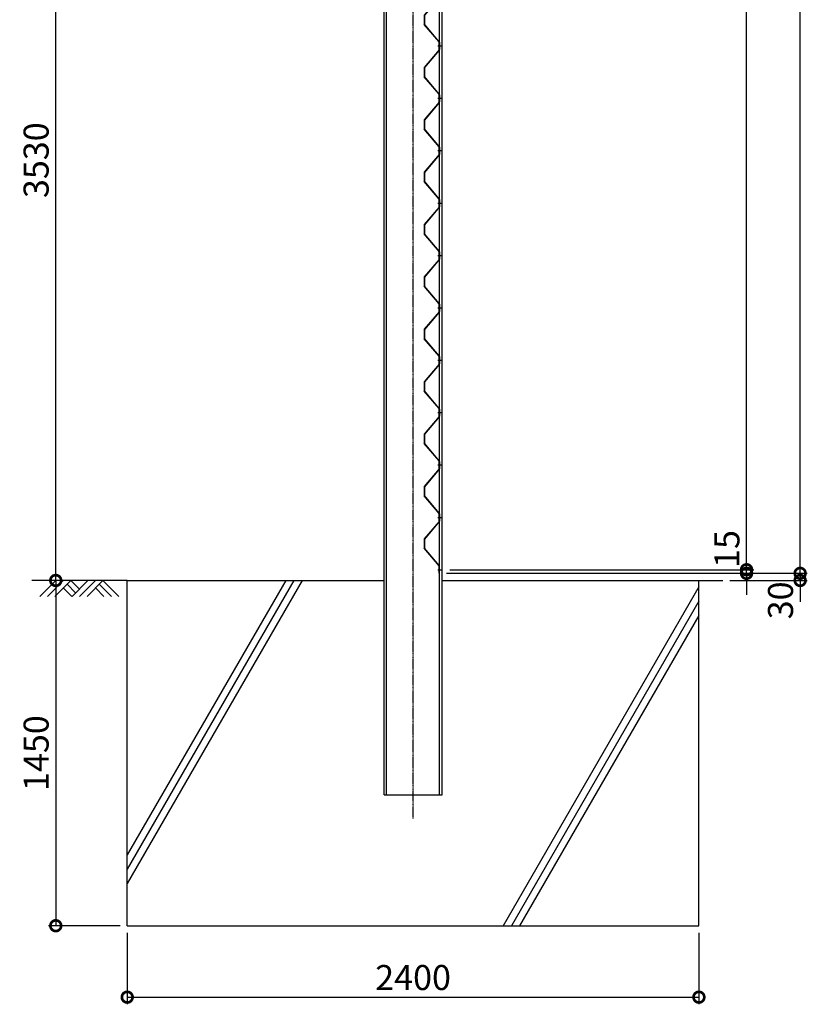
# Model space of a CAD drawing. Units: millimetres. Extents: x 220 to 10300, y -631 to 12948.
# Drawn here: x 6993 to 10300, y 2013 to 6148 of the extents above; entities that cross this region are included whole.
import ezdxf

# ---------------------------------------------------------------- set-up
doc = ezdxf.new("R2010")
doc.units = ezdxf.units.MM
doc.header["$LTSCALE"] = 0.2
doc.linetypes.add('CENTER2', pattern=[28.575, 19.05, -3.175, 3.175, -3.175])
for name, color, linetype in [('CENTER', 6, 'CENTER2'), ('L', 7, 'Continuous'), ('M', 82, 'Continuous'), ('TEXT', 150, 'Continuous')]:
    doc.layers.add(name, color=color, linetype=linetype)
doc.styles.add('NCE', font='romans.shx', dxfattribs={"width": 0.8, "oblique": 10, "bigfont": 'extfont.shx'})
doc.dimstyles.new('NCE_new_30', dxfattribs={"dimscale": 30, "dimtxt": 3.5, "dimasz": 3, "dimexe": 1, "dimexo": 1, "dimgap": 1, "dimtad": 1, "dimdsep": 46, "dimtxsty": 'NCE', "dimblk": 'DOTSMALL', "dimcen": 0, "dimclrd": 7, "dimclre": 7, "dimclrt": 256, "dimaunit": 1, "dimadec": 1, "dimazin": 0, "dimtfac": 1, "dimtix": 1, "dimtmove": 2, "dimatfit": 2, "dimldrblk": 'OPEN30', "dimfxl": 0, "dimtolj": 1, "dimtzin": 0, "dimarcsym": 0})

# ---------------------------------------------------------------- blocks, each defined once
blk = doc.blocks.new('土')
at = {"layer": 'L'}
for p, q in [((0, 0), (-66.8, -66.8)), ((31.5, 0), (-35.3, -66.8)), ((63, 0), (-3.8, -66.8)), ((31.5, -31.5), (66.8, -66.8)), ((47.2, -15.8), (83.3, -51.8)), ((63, 0), (99, -36)), ((135, 0), (68.2, -66.8)), ((166.5, 0), (99.7, -66.8)), ((198, 0), (131.2, -66.8)), ((166.5, -31.5), (201.8, -66.8)), ((182.2, -15.8), (233.3, -66.8)), ((198, 0), (264.8, -66.8))]:
    blk.add_line(p, q, dxfattribs=at)
blk = doc.blocks.new('有孔板（側面）')
at = {"layer": 'CENTER', "ltscale": 0.5}
for p, q in [((-6.6, 0), (13, 0)), ((-6.6, -220), (13, -220))]:
    blk.add_line(p, q, dxfattribs=at)
at = {"layer": 'M'}
for p, q in [((-1.6, 15), (-1.6, -15.6)), ((-1.6, 15), (0, 15)), ((0, 15), (0, 15)), ((0, 15), (0, -15.6)), ((-2, -16.7), (-64.2, -90.3)), ((-0.8, -17.7), (-63, -91.3)), ((-65, -92.3), (-65, -127.7)), ((-63.4, -92.3), (-63.4, -127.7)), ((-2, -203.3), (-64.2, -129.7)), ((-0.8, -202.3), (-63, -128.7)), ((-1.6, -235), (-1.6, -204.4)), ((0, -235), (0, -204.4)), ((-1.6, -235), (0, -235))]:
    blk.add_line(p, q, dxfattribs=at)
for centre, radius, start, end in [((-3.2, -15.6), 1.6, 319.7774, 0), ((-3.2, -15.6), 3.2, 319.7774, 0), ((-61.8, -92.3), 3.2, 139.7774, 180), ((-61.8, -92.3), 1.6, 139.7774, 180), ((-61.8, -127.7), 3.2, 180, 220.2226), ((-61.8, -127.7), 1.6, 180, 220.2226), ((-3.2, -204.4), 1.6, 0, 40.2226), ((-3.2, -204.4), 3.2, 0, 40.2226)]:
    blk.add_arc(centre, radius, start, end, dxfattribs=at)
blk = doc.blocks.new('_DotSmall')
at = {"color": 0, "linetype": 'ByBlock', "const_width": 0.5}
blk.add_lwpolyline([(-0.0625, 0, 1), (0.0625, 0, 1)], format="xyb", close=True, dxfattribs=at)
blk = doc.blocks.new('*D17')
at = {"layer": 'TEXT', "color": 7, "lineweight": -2}
for p, q in [((7444.8, 2313), (7444.8, 2013)), ((9844.8, 2313), (9844.8, 2013)), ((7444.8, 2043), (9844.8, 2043))]:
    blk.add_line(p, q, dxfattribs=at)
at = {"layer": 'TEXT', "color": 7, "lineweight": -2, "xscale": 90, "yscale": 90, "zscale": 90, "rotation": 180}
blk.add_blockref('_DotSmall', (7444.8, 2043), dxfattribs=at)
at = {"layer": 'TEXT', "color": 7, "lineweight": -2, "xscale": 90, "yscale": 90, "zscale": 90}
blk.add_blockref('_DotSmall', (9844.8, 2043), dxfattribs=at)
at = {"layer": 'TEXT', "insert": (8644.8, 2125.5), "char_height": 105, "attachment_point": 5, "style": 'NCE'}
blk.add_mtext('\\A1;2400', dxfattribs=at)
blk = doc.blocks.new('_OPEN30')
at = {"color": 0, "linetype": 'ByBlock'}
for p, q in [((-1, 0.268), (0, 0)), ((0, 0), (-1, -0.268)), ((0, 0), (-1, 0))]:
    blk.add_line(p, q, dxfattribs=at)
blk = doc.blocks.new('*D18')
at = {"layer": 'TEXT', "color": 7, "lineweight": -2}
for p, q in [((7414.8, 3793), (7114.8, 3793)), ((7144.8, 3793), (7144.8, 2343)), ((7414.8, 2343), (7114.8, 2343))]:
    blk.add_line(p, q, dxfattribs=at)
at = {"layer": 'TEXT', "color": 7, "lineweight": -2, "xscale": 90, "yscale": 90, "zscale": 90}
for p, rotation in [((7144.8, 3793), 90), ((7144.8, 2343), 270)]:
    blk.add_blockref('_DotSmall', p, dxfattribs=dict(at, rotation=rotation))
at = {"layer": 'TEXT', "insert": (7062.3, 3068), "char_height": 105, "attachment_point": 5, "rotation": 90, "style": 'NCE'}
blk.add_mtext('\\A1;1450', dxfattribs=at)
blk = doc.blocks.new('*D19')
at = {"layer": 'TEXT', "color": 7, "lineweight": -2}
for p, q in [((10044.8, 3838), (10044.8, 3928)), ((8785.8, 3823), (10074.8, 3823)), ((8798.8, 3838), (10074.8, 3838)), ((10044.8, 3823), (10044.8, 3838)), ((10044.8, 3823), (10044.8, 3733))]:
    blk.add_line(p, q, dxfattribs=at)
at = {"layer": 'TEXT', "color": 7, "lineweight": -2, "xscale": 90, "yscale": 90, "zscale": 90}
for p, rotation in [((10044.8, 3838), 270), ((10044.8, 3823), 90)]:
    blk.add_blockref('_DotSmall', p, dxfattribs=dict(at, rotation=rotation))
at = {"layer": 'TEXT', "insert": (9962.3, 3925.3), "char_height": 105, "attachment_point": 5, "rotation": 90, "style": 'NCE'}
blk.add_mtext('\\A1;15', dxfattribs=at)
blk = doc.blocks.new('*D20')
at = {"layer": 'TEXT', "color": 7, "lineweight": -2}
for p, q in [((8798.8, 10878), (10074.8, 10878)), ((10044.8, 3838), (10044.8, 10878)), ((8798.8, 3838), (10074.8, 3838))]:
    blk.add_line(p, q, dxfattribs=at)
at = {"layer": 'TEXT', "color": 7, "lineweight": -2, "xscale": 90, "yscale": 90, "zscale": 90}
for p, rotation in [((10044.8, 10878), 90), ((10044.8, 3838), 270)]:
    blk.add_blockref('_DotSmall', p, dxfattribs=dict(at, rotation=rotation))
at = {"layer": 'TEXT', "insert": (9962.3, 7358), "char_height": 105, "attachment_point": 5, "rotation": 90, "style": 'NCE'}
blk.add_mtext('\\A1;32@220=7040', dxfattribs=at)
blk = doc.blocks.new('*D22')
at = {"layer": 'TEXT', "color": 7, "lineweight": -2}
for p, q in [((8796.8, 10893), (10299.8, 10893)), ((10269.8, 3823), (10269.8, 10893)), ((8785.8, 3823), (10299.8, 3823))]:
    blk.add_line(p, q, dxfattribs=at)
at = {"layer": 'TEXT', "color": 7, "lineweight": -2, "xscale": 90, "yscale": 90, "zscale": 90}
for p, rotation in [((10269.8, 10893), 90), ((10269.8, 3823), 270)]:
    blk.add_blockref('_DotSmall', p, dxfattribs=dict(at, rotation=rotation))
at = {"layer": 'TEXT', "insert": (10187.3, 7358), "char_height": 105, "attachment_point": 5, "rotation": 90, "style": 'NCE'}
blk.add_mtext('\\A1;7070', dxfattribs=at)
blk = doc.blocks.new('*D23')
at = {"layer": 'TEXT', "color": 7, "lineweight": -2}
for p, q in [((10269.8, 3823), (10269.8, 3913)), ((8785.8, 3823), (10299.8, 3823)), ((10269.8, 3823), (10269.8, 3793)), ((9974.8, 3793), (10299.8, 3793)), ((10269.8, 3793), (10269.8, 3703))]:
    blk.add_line(p, q, dxfattribs=at)
at = {"layer": 'TEXT', "color": 7, "lineweight": -2, "xscale": 90, "yscale": 90, "zscale": 90}
for p, rotation in [((10269.8, 3823), 270), ((10269.8, 3793), 90)]:
    blk.add_blockref('_DotSmall', p, dxfattribs=dict(at, rotation=rotation))
at = {"layer": 'TEXT', "insert": (10187.3, 3709.4), "char_height": 105, "attachment_point": 5, "rotation": 90, "style": 'NCE'}
blk.add_mtext('\\A1;30', dxfattribs=at)
blk = doc.blocks.new('*D33')
at = {"layer": 'TEXT', "color": 7, "lineweight": -2}
for p, q in [((8476.8, 7323), (7114.8, 7323)), ((7144.8, 3793), (7144.8, 7323)), ((7414.8, 3793), (7114.8, 3793))]:
    blk.add_line(p, q, dxfattribs=at)
at = {"layer": 'TEXT', "color": 7, "lineweight": -2, "xscale": 90, "yscale": 90, "zscale": 90}
for p, rotation in [((7144.8, 7323), 90), ((7144.8, 3793), 270)]:
    blk.add_blockref('_DotSmall', p, dxfattribs=dict(at, rotation=rotation))
at = {"layer": 'TEXT', "insert": (7062.3, 5558), "char_height": 105, "attachment_point": 5, "rotation": 90, "style": 'NCE'}
blk.add_mtext('\\A1;3530', dxfattribs=at)

msp = doc.modelspace()

# ---------------------------------------------------------------- linework, layer by layer
at = {"layer": 'CENTER'}
msp.add_line((8644.801, 2793.041), (8644.801, 10993.041), dxfattribs=at)
at = {"layer": 'L'}
for p, q in [((7444.801, 3793.041), (7044.801, 3793.041)), ((8144.801, 3793.041), (7444.801, 2580.606)), ((8179.442, 3793.041), (7444.801, 2520.606)), ((8110.16, 3793.041), (7444.801, 2640.606)), ((9844.801, 3766.439), (9023.002, 2343.041)), ((9844.801, 3793.041), (9944.801, 3793.041)), ((9844.801, 3706.439), (9057.643, 2343.041)), ((9844.801, 3646.439), (9092.284, 2343.041))]:
    msp.add_line(p, q, dxfattribs=at)
at = {"layer": 'M'}
for p, q in [((8522.801, 2893.041), (8522.801, 10893.041)), ((8533.801, 2893.041), (8533.801, 10893.041)), ((8755.801, 2893.041), (8755.801, 10893.041)), ((8766.801, 2893.041), (8766.801, 10893.041)), ((7444.801, 2343.041), (7444.801, 3793.041)), ((7444.801, 3793.041), (8522.801, 3793.041)), ((8766.801, 3793.041), (9844.801, 3793.041)), ((9844.801, 2343.041), (9844.801, 3793.041)), ((8522.801, 2893.041), (8766.801, 2893.041)), ((7444.801, 2343.041), (9844.801, 2343.041))]:
    msp.add_line(p, q, dxfattribs=at)

# ---------------------------------------------------------------- block references
at = {"layer": 'L'}
msp.add_blockref('土', (7144.801, 3793.041), dxfattribs=at)
at = {"layer": 'TEXT'}
for p in [(8755.801, 6258.041), (8755.801, 6038.041), (8755.801, 5818.041), (8755.801, 5598.041), (8755.801, 5378.041), (8755.801, 5158.041), (8755.801, 4938.041), (8755.801, 4718.041), (8755.801, 4498.041), (8755.801, 4278.041), (8755.801, 4058.041)]:
    msp.add_blockref('有孔板（側面）', p, dxfattribs=at)

# ---------------------------------------------------------------- dimensions: what is measured, and where the dimension line sits
for base, p1, p2, picture, middle in [((10269.801, 10893.041), (8755.801, 3823.041), (8766.801, 10893.041), '*D22', (10187.301, 7358.041)), ((7144.801, 7323.041), (7444.801, 3793.041), (8506.801, 7323.041), '*D33', (7062.301, 5558.041)), ((7144.801, 2343.041), (7444.801, 3793.041), (7444.801, 2343.041), '*D18', (7062.301, 3068.041))]:
    dim = msp.add_linear_dim(base=base, p1=p1, p2=p2, angle=90, dimstyle='NCE_new_30', dxfattribs=at)
    dim.commit()
    dim.dimension.update_dxf_attribs({"geometry": picture, "text_midpoint": middle})
dim = msp.add_linear_dim(base=(10044.801, 10878.041), p1=(8768.801, 3838.041), p2=(8768.801, 10878.041), angle=90, text='32@220=<>', dimstyle='NCE_new_30', dxfattribs=at)
dim.commit()
dim.dimension.update_dxf_attribs({"geometry": '*D20', "text_midpoint": (9962.301, 7358.041)})
for base, p2, picture, middle in [((10044.801, 3838.041), (8768.801, 3838.041), '*D19', (9962.301, 3925.257)), ((10269.801, 3793.041), (9944.801, 3793.041), '*D23', (10187.301, 3709.442))]:
    dim = msp.add_linear_dim(base=base, p1=(8755.801, 3823.041), p2=p2, angle=90, dimstyle='NCE_new_30', dxfattribs=at)
    dim.commit()
    dim.dimension.update_dxf_attribs({"geometry": picture, "text_midpoint": middle, "dimtype": 160})
dim = msp.add_linear_dim(base=(9844.801, 2043.041), p1=(7444.801, 2343.041), p2=(9844.801, 2343.041), dimstyle='NCE_new_30', dxfattribs=at)
dim.commit()
dim.dimension.update_dxf_attribs({"geometry": '*D17', "text_midpoint": (8644.801, 2125.541)})

doc.saveas('drawing.dxf')
